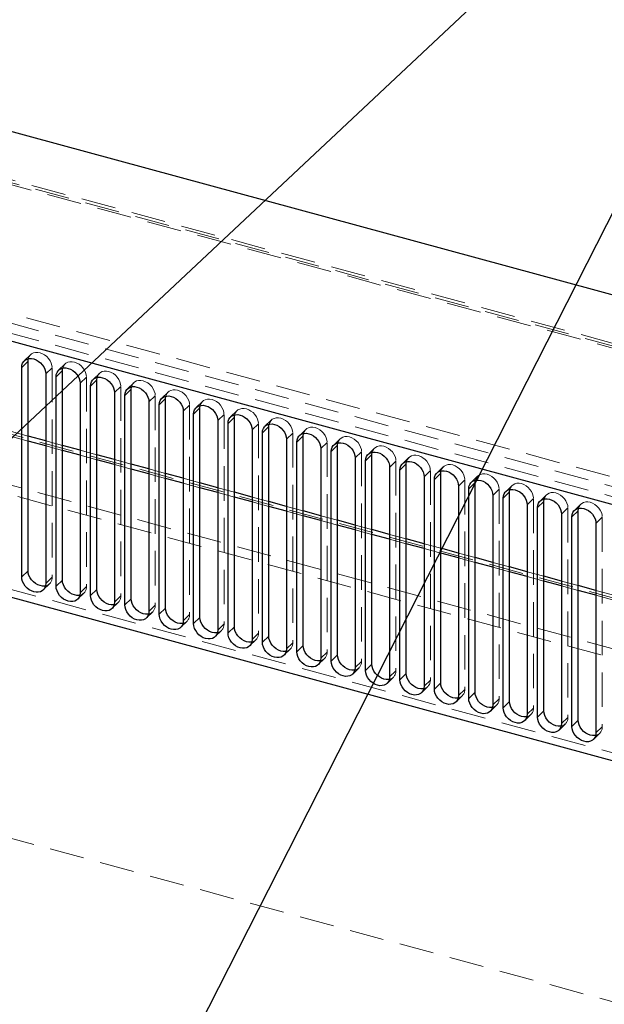
# Paper-space layout 'Foglio7' of a CAD drawing. Units: millimetres. Extents: x 5 to 415, y 5 to 292.
# Drawn here: x 343 to 365, y 174 to 211 of the extents above; entities that cross this region are included whole.
import ezdxf

# ---------------------------------------------------------------- set-up
doc = ezdxf.new("R2010")
doc.units = ezdxf.units.MM
doc.linetypes.add('HIDDEN', pattern=[1.905, 1.27, -0.635])
doc.layers.add('VORDERGRUND', color=160, linetype='Continuous')
doc.dimstyles.new('SLDDIMSTYLE1', dxfattribs={"dimtxt": 0.18, "dimasz": 1.016, "dimexe": 0, "dimexo": 0.0625, "dimgap": 0, "dimtad": 0, "dimtih": 1, "dimtoh": 1, "dimdec": 0, "dimrnd": 1e-09, "dimzin": 0, "dimdsep": 46, "dimtxsty": 'Standard', "dimblk1": 'DOT', "dimblk2": 'DOT', "dimsah": 1, "dimcen": 0.09, "dimadec": 0, "dimazin": 0, "dimtfac": 1.016, "dimtdec": 0, "dimtofl": 0, "dimtmove": 0, "dimatfit": 3, "dimldrblk": 'DOT', "dimfxl": 0, "dimfrac": 2, "dimtolj": 1, "dimtzin": 0, "dimarcsym": 0})

# ---------------------------------------------------------------- blocks, each defined once
blk = doc.blocks.new('_Dot')
at = {"color": 0, "linetype": 'ByBlock', "lineweight": -2}
blk.add_line((-0.5, 0), (-1, 0), dxfattribs=at)
at = {"color": 0, "linetype": 'ByBlock', "const_width": 0.5}
blk.add_lwpolyline([(-0.25, 0, 1), (0.25, 0, 1)], format="xyb", close=True, dxfattribs=at)

psp = doc.layouts.new('Foglio7')

# ---------------------------------------------------------------- linework, layer by layer
at = {"color": 7, "linetype": 'Continuous', "lineweight": 25}
for p, q in [((389.6023141, 193.9163832), (288.6459855, 221.3541501)), ((376.9993559, 189.6270915), (301.2489438, 210.2144304)), ((302.1333619, 200.5452242), (376.1149378, 180.4386171)), ((343.5180306, 197.869431), (343.7513782, 198.0971855)), ((343.7513782, 190.3826798), (343.7513782, 198.0971855)), ((343.5180306, 190.1549253), (343.5180306, 197.869431)), ((344.4024487, 197.6290651), (344.4024487, 189.9145594)), ((344.7836634, 197.5254591), (345.0170111, 197.7532136)), ((345.0170111, 190.0387079), (345.0170111, 197.7532136)), ((344.7836634, 189.8109534), (344.7836634, 197.5254591)), ((345.6680815, 197.2850932), (345.6680815, 189.5705875)), ((346.0492962, 197.1814873), (346.2826439, 197.4092418)), ((346.2826439, 189.6947361), (346.2826439, 197.4092418)), ((346.0492962, 189.4669815), (346.0492962, 197.1814873)), ((346.9337143, 196.9411214), (346.9337143, 189.2266157)), ((347.314929, 196.8375154), (347.5482767, 197.0652699)), ((347.314929, 189.1230097), (347.314929, 196.8375154)), ((347.5482767, 189.3507642), (347.5482767, 197.0652699)), ((348.1993472, 196.5971495), (348.1993472, 188.8826438)), ((348.5805619, 196.4935435), (348.8139096, 196.721298)), ((348.5805619, 188.7790378), (348.5805619, 196.4935435)), ((348.8139096, 189.0067923), (348.8139096, 196.721298)), ((349.46498, 196.2531776), (349.46498, 188.5386719)), ((349.8461947, 196.1495716), (350.0795424, 196.3773261)), ((349.8461947, 188.4350659), (349.8461947, 196.1495716)), ((350.0795424, 188.6628204), (350.0795424, 196.3773261)), ((350.7306128, 195.9092057), (350.7306128, 188.1947)), ((351.1118275, 195.8055997), (351.3451752, 196.0333542)), ((351.1118275, 188.091094), (351.1118275, 195.8055997)), ((351.3451752, 188.3188485), (351.3451752, 196.0333542)), ((351.9962456, 195.5652338), (351.9962456, 187.8507281)), ((352.3774604, 195.4616278), (352.6108081, 195.6893823)), ((352.3774604, 187.7471221), (352.3774604, 195.4616278)), ((352.6108081, 187.9748766), (352.6108081, 195.6893823)), ((344.4024487, 195.1605089), (343.7513782, 195.3374559)), ((353.2618785, 195.2212619), (353.2618785, 187.5067562)), ((353.6430932, 195.117656), (353.8764409, 195.3454105)), ((353.6430932, 187.4031502), (353.6430932, 195.117656)), ((353.8764409, 187.6309048), (353.8764409, 195.3454105)), ((345.6680815, 194.816537), (345.0170111, 194.993484)), ((354.5275113, 194.8772901), (354.5275113, 187.1627844)), ((354.908726, 194.7736841), (355.1420737, 195.0014386)), ((354.908726, 187.0591784), (354.908726, 194.7736841)), ((355.1420737, 187.2869329), (355.1420737, 195.0014386)), ((356.1743588, 194.4297122), (356.4077065, 194.6574667)), ((356.4077065, 186.942961), (356.4077065, 194.6574667)), ((346.9337143, 194.4725651), (346.2826439, 194.6495121)), ((348.1993472, 194.1285932), (347.5482767, 194.3055402)), ((355.7931441, 194.5333182), (355.7931441, 186.8188125)), ((356.1743588, 186.7152065), (356.1743588, 194.4297122)), ((357.4399917, 194.0857403), (357.6733394, 194.3134948)), ((357.6733394, 186.5989891), (357.6733394, 194.3134948)), ((349.46498, 193.7846213), (348.8139096, 193.9615683)), ((357.058777, 194.1893463), (357.058777, 186.4748406)), ((357.4399917, 186.3712346), (357.4399917, 194.0857403)), ((358.7056245, 193.7417684), (358.9389722, 193.9695229)), ((358.9389722, 186.2550172), (358.9389722, 193.9695229)), ((350.7306128, 193.4406495), (350.0795424, 193.6175964)), ((358.3244098, 193.8453744), (358.3244098, 186.1308687)), ((358.7056245, 186.0272627), (358.7056245, 193.7417684)), ((359.9712573, 193.3977965), (360.204605, 193.625551)), ((360.204605, 185.9110453), (360.204605, 193.625551)), ((351.9962456, 193.0966776), (351.3451752, 193.2736246)), ((359.5900426, 193.5014025), (359.5900426, 185.7868968)), ((359.9712573, 185.6832908), (359.9712573, 193.3977965)), ((361.2368902, 193.0538247), (361.4702379, 193.2815792)), ((361.4702379, 185.5670734), (361.4702379, 193.2815792)), ((353.2618785, 192.7527057), (352.6108081, 192.9296527)), ((360.8556755, 193.1574306), (360.8556755, 185.4429249)), ((361.2368902, 185.3393189), (361.2368902, 193.0538247)), ((362.502523, 192.7098528), (362.7358707, 192.9376073)), ((362.7358707, 185.2231016), (362.7358707, 192.9376073)), ((354.5275113, 192.4087338), (353.8764409, 192.5856808)), ((362.1213083, 192.8134588), (362.1213083, 185.098953)), ((362.502523, 184.9953471), (362.502523, 192.7098528)), ((363.7681558, 192.3658809), (364.0015035, 192.5936354)), ((364.0015035, 184.8791297), (364.0015035, 192.5936354)), ((355.7931441, 192.0647619), (355.1420737, 192.2417089)), ((363.3869411, 192.4694869), (363.3869411, 184.7549812)), ((363.7681558, 184.6513752), (363.7681558, 192.3658809)), ((364.6525739, 192.125515), (364.6525739, 184.4110093)), ((357.058777, 191.72079), (356.4077065, 191.897737)), ((358.3244098, 191.3768182), (357.6733394, 191.5537651)), ((359.5900426, 191.0328463), (358.9389722, 191.2097933)), ((360.8556755, 190.6888744), (360.204605, 190.8658214)), ((343.5180306, 190.1549253), (343.7513782, 190.3826798)), ((362.1213083, 190.3449025), (361.4702379, 190.5218495)), ((344.7836634, 189.8109534), (345.0170111, 190.0387079)), ((363.3869411, 190.0009306), (362.7358707, 190.1778776)), ((346.0492962, 189.4669815), (346.2826439, 189.6947361)), ((364.6525739, 189.6569587), (364.0015035, 189.8339057)), ((347.314929, 189.1230097), (347.5482767, 189.3507642)), ((348.5805619, 188.7790378), (348.8139096, 189.0067923)), ((349.8461947, 188.4350659), (350.0795424, 188.6628204)), ((351.1118275, 188.091094), (351.3451752, 188.3188485)), ((352.3774604, 187.7471221), (352.6108081, 187.9748766)), ((353.6430932, 187.4031502), (353.8764409, 187.6309048)), ((354.908726, 187.0591784), (355.1420737, 187.2869329)), ((356.1743588, 186.7152065), (356.4077065, 186.942961)), ((357.4399917, 186.3712346), (357.6733394, 186.5989891)), ((358.7056245, 186.0272627), (358.9389722, 186.2550172)), ((359.9712573, 185.6832908), (360.204605, 185.9110453)), ((361.2368902, 185.3393189), (361.4702379, 185.5670734)), ((362.502523, 184.9953471), (362.7358707, 185.2231016)), ((363.7681558, 184.6513752), (364.0015035, 184.8791297))]:
    psp.add_line(p, q, dxfattribs=at)
at = {"color": 7, "linetype": 'HIDDEN', "lineweight": 18}
for p, q in [((305.86883, 214.723581), (381.6192422, 194.1362422)), ((381.8815074, 194.2440707), (306.1310952, 214.8314096)), ((382.0234122, 194.1021409), (306.2730001, 214.6894798)), ((377.2327036, 189.854846), (301.4822915, 210.4421849)), ((308.7702185, 209.1826585), (384.5206306, 188.5953196)), ((384.583156, 188.2277626), (308.8327438, 208.8151015)), ((307.4218806, 205.1076718), (381.1298166, 185.0754341)), ((380.2620602, 183.4368568), (310.2286167, 202.4704461)), ((310.291142, 202.1028891), (380.3245855, 183.0692998)), ((302.3667096, 200.7729787), (376.3482855, 180.6663716)), ((343.8443482, 198.3348183), (343.6110005, 198.1070638)), ((345.1099811, 197.9908464), (344.8766334, 197.7630919)), ((344.4024487, 197.6290651), (344.6357964, 197.8568196)), ((344.6357964, 197.8568196), (344.6357964, 190.1423139)), ((346.3756139, 197.6468745), (346.1422662, 197.41912)), ((345.6680815, 197.2850932), (345.9014292, 197.5128477)), ((345.9014292, 197.5128477), (345.9014292, 189.798342)), ((347.6412467, 197.3029026), (347.407899, 197.0751481)), ((346.9337143, 196.9411214), (347.167062, 197.1688759)), ((347.167062, 197.1688759), (347.167062, 189.4543702)), ((348.9068795, 196.9589307), (348.6735319, 196.7311762)), ((348.1993472, 196.5971495), (348.4326949, 196.824904)), ((348.4326949, 196.824904), (348.4326949, 189.1103983)), ((349.46498, 196.2531776), (349.6983277, 196.4809321)), ((349.6983277, 196.4809321), (349.6983277, 188.7664264)), ((350.1725124, 196.6149588), (349.9391647, 196.3872043)), ((350.7306128, 195.9092057), (350.9639605, 196.1369602)), ((350.9639605, 196.1369602), (350.9639605, 188.4224545)), ((351.4381452, 196.270987), (351.2047975, 196.0432325)), ((351.9962456, 195.5652338), (352.2295933, 195.7929883)), ((352.2295933, 195.7929883), (352.2295933, 188.0784826)), ((352.703778, 195.9270151), (352.4704303, 195.6992606)), ((343.7513782, 195.3374559), (343.1368158, 195.5044808)), ((353.2618785, 195.2212619), (353.4952262, 195.4490164)), ((353.4952262, 195.4490164), (353.4952262, 187.7345107)), ((353.9694109, 195.5830432), (353.7360632, 195.3552887)), ((343.7513782, 195.1583493), (343.1368158, 195.3253742)), ((345.0170111, 194.993484), (344.4024487, 195.1605089)), ((354.5275113, 194.8772901), (354.760859, 195.1050446)), ((354.760859, 195.1050446), (354.760859, 187.3905389)), ((355.2350437, 195.2390713), (355.001696, 195.0113168)), ((345.0170111, 194.8143774), (344.4024487, 194.9814023)), ((346.2826439, 194.6495121), (345.6680815, 194.816537)), ((355.7931441, 194.5333182), (356.0264918, 194.7610727)), ((356.0264918, 194.7610727), (356.0264918, 187.046567)), ((356.5006765, 194.8950994), (356.2673288, 194.6673449)), ((346.2826439, 194.4704055), (345.6680815, 194.6374304)), ((347.5482767, 194.3055402), (346.9337143, 194.4725651)), ((347.5482767, 194.1264336), (346.9337143, 194.2934585)), ((357.058777, 194.1893463), (357.2921247, 194.4171008)), ((357.2921247, 194.4171008), (357.2921247, 186.7025951)), ((357.7663094, 194.5511275), (357.5329617, 194.323373)), ((348.8139096, 193.9615683), (348.1993472, 194.1285932)), ((348.8139096, 193.7824617), (348.1993472, 193.9494866)), ((358.3244098, 193.8453744), (358.5577575, 194.0731289)), ((358.5577575, 194.0731289), (358.5577575, 186.3586232)), ((359.0319422, 194.2071557), (358.7985945, 193.9794012)), ((350.0795424, 193.6175964), (349.46498, 193.7846213)), ((350.0795424, 193.4384898), (349.46498, 193.6055147)), ((359.5900426, 193.5014025), (359.8233903, 193.729157)), ((359.8233903, 193.729157), (359.8233903, 186.0146513)), ((360.297575, 193.8631838), (360.0642273, 193.6354293)), ((351.3451752, 193.2736246), (350.7306128, 193.4406495)), ((351.3451752, 193.094518), (350.7306128, 193.2615429)), ((360.8556755, 193.1574306), (361.0890231, 193.3851851)), ((361.0890231, 193.3851851), (361.0890231, 185.6706794)), ((361.5632078, 193.5192119), (361.3298601, 193.2914574)), ((352.6108081, 192.9296527), (351.9962456, 193.0966776)), ((352.6108081, 192.7505461), (351.9962456, 192.917571)), ((362.1213083, 192.8134588), (362.354656, 193.0412133)), ((362.354656, 193.0412133), (362.354656, 185.3267076)), ((362.8288407, 193.17524), (362.595493, 192.9474855)), ((353.8764409, 192.5856808), (353.2618785, 192.7527057)), ((353.8764409, 192.4065742), (353.2618785, 192.5735991)), ((363.3869411, 192.4694869), (363.6202888, 192.6972414)), ((363.6202888, 192.6972414), (363.6202888, 184.9827357)), ((364.0944735, 192.8312681), (363.8611258, 192.6035136)), ((355.1420737, 192.2417089), (354.5275113, 192.4087338)), ((355.1420737, 192.0626023), (354.5275113, 192.2296272)), ((364.6525739, 192.125515), (364.8859216, 192.3532695)), ((364.8859216, 192.3532695), (364.8859216, 184.6387638)), ((356.4077065, 191.897737), (355.7931441, 192.0647619)), ((356.4077065, 191.7186304), (355.7931441, 191.8856553)), ((357.6733394, 191.5537651), (357.058777, 191.72079)), ((357.6733394, 191.3746585), (357.058777, 191.5416834)), ((358.9389722, 191.2097933), (358.3244098, 191.3768182)), ((358.9389722, 191.0306867), (358.3244098, 191.1977116)), ((360.204605, 190.8658214), (359.5900426, 191.0328463)), ((360.204605, 190.6867148), (359.5900426, 190.8537397)), ((361.4702379, 190.5218495), (360.8556755, 190.6888744)), ((361.4702379, 190.3427429), (360.8556755, 190.5097678)), ((362.7358707, 190.1778776), (362.1213083, 190.3449025)), ((344.4024487, 189.9145594), (344.6357964, 190.1423139)), ((362.7358707, 189.998771), (362.1213083, 190.1657959)), ((364.0015035, 189.8339057), (363.3869411, 190.0009306)), ((309.643703, 189.6339824), (380.9720245, 170.248473)), ((344.3094787, 189.6769267), (344.5428264, 189.9046812)), ((345.6680815, 189.5705875), (345.9014292, 189.798342)), ((364.0015035, 189.6547991), (363.3869411, 189.821824)), ((365.2671363, 189.4899338), (364.6525739, 189.6569587)), ((345.5751115, 189.3329548), (345.8084592, 189.5607093)), ((346.8407444, 188.9889829), (347.074092, 189.2167374)), ((346.9337143, 189.2266157), (347.167062, 189.4543702)), ((365.2671363, 189.3108272), (364.6525739, 189.4778521)), ((348.1063772, 188.645011), (348.3397249, 188.8727655)), ((348.1993472, 188.8826438), (348.4326949, 189.1103983)), ((349.37201, 188.3010391), (349.6053577, 188.5287937)), ((349.46498, 188.5386719), (349.6983277, 188.7664264)), ((350.6376428, 187.9570673), (350.8709905, 188.1848218)), ((350.7306128, 188.1947), (350.9639605, 188.4224545)), ((351.9032757, 187.6130954), (352.1366234, 187.8408499)), ((351.9962456, 187.8507281), (352.2295933, 188.0784826)), ((353.1689085, 187.2691235), (353.4022562, 187.496878)), ((353.2618785, 187.5067562), (353.4952262, 187.7345107)), ((354.4345413, 186.9251516), (354.667889, 187.1529061)), ((354.5275113, 187.1627844), (354.760859, 187.3905389)), ((355.7931441, 186.8188125), (356.0264918, 187.046567)), ((355.7001742, 186.5811797), (355.9335219, 186.8089342)), ((357.058777, 186.4748406), (357.2921247, 186.7025951)), ((356.965807, 186.2372078), (357.1991547, 186.4649623)), ((358.3244098, 186.1308687), (358.5577575, 186.3586232)), ((358.2314398, 185.893236), (358.4647875, 186.1209905)), ((359.5900426, 185.7868968), (359.8233903, 186.0146513)), ((359.4970726, 185.5492641), (359.7304203, 185.7770186)), ((360.8556755, 185.4429249), (361.0890231, 185.6706794)), ((360.7627055, 185.2052922), (360.9960532, 185.4330467)), ((362.1213083, 185.098953), (362.354656, 185.3267076)), ((362.0283383, 184.8613203), (362.261686, 185.0890748)), ((363.3869411, 184.7549812), (363.6202888, 184.9827357)), ((363.2939711, 184.5173484), (363.5273188, 184.7451029)), ((364.6525739, 184.4110093), (364.8859216, 184.6387638)), ((364.559604, 184.1733765), (364.7929517, 184.401131))]:
    psp.add_line(p, q, dxfattribs=at)
at = {"color": 8, "linetype": 'Continuous', "lineweight": 25}
for p, q in [((344.4024487, 194.9814023), (343.7513782, 195.1583493)), ((345.6680815, 194.6374304), (345.0170111, 194.8143774)), ((346.9337143, 194.2934585), (346.2826439, 194.4704055)), ((348.1993472, 193.9494866), (347.5482767, 194.1264336)), ((349.46498, 193.6055147), (348.8139096, 193.7824617)), ((350.7306128, 193.2615429), (350.0795424, 193.4384898)), ((351.9962456, 192.917571), (351.3451752, 193.094518)), ((353.2618785, 192.5735991), (352.6108081, 192.7505461)), ((354.5275113, 192.2296272), (353.8764409, 192.4065742)), ((355.7931441, 191.8856553), (355.1420737, 192.0626023)), ((357.058777, 191.5416834), (356.4077065, 191.7186304)), ((358.3244098, 191.1977116), (357.6733394, 191.3746585)), ((359.5900426, 190.8537397), (358.9389722, 191.0306867)), ((360.8556755, 190.5097678), (360.204605, 190.6867148)), ((362.1213083, 190.1657959), (361.4702379, 190.3427429)), ((363.3869411, 189.821824), (362.7358707, 189.998771)), ((364.6525739, 189.4778521), (364.0015035, 189.6547991))]:
    psp.add_line(p, q, dxfattribs=at)
at = {"color": 7, "linetype": 'HIDDEN', "lineweight": 18, "flags": 128}
for points in [[(343.7616305, 198.186151), (343.7850394, 198.252049), (343.8259039, 198.3150394), (343.8808983, 198.3650392), (343.9479091, 198.4001269), (344.0243612, 198.4189543), (344.1073166, 198.4207976), (344.1935873, 198.4055862), (344.279858, 198.3739046), (344.3628134, 198.3269702), (344.4392655, 198.2665868), (344.5062763, 198.1950748), (344.5612707, 198.1151824), (344.6021352, 198.0299799), (344.6272994, 197.9427414), (344.6357964, 197.8568196)], [(345.0272633, 197.8421791), (345.0506722, 197.9080771), (345.0915367, 197.9710675), (345.1465311, 198.0210673), (345.2135419, 198.056155), (345.2899941, 198.0749824), (345.3729494, 198.0768258), (345.4592201, 198.0616143), (345.5454908, 198.0299327), (345.6284462, 197.9829983), (345.7048983, 197.9226149), (345.7719092, 197.8511029), (345.8269035, 197.7712105), (345.867768, 197.686008), (345.8929323, 197.5987696), (345.9014292, 197.5128477)], [(346.2928962, 197.4982072), (346.3163051, 197.5641052), (346.3571696, 197.6270956), (346.4121639, 197.6770954), (346.4791748, 197.7121832), (346.5556269, 197.7310105), (346.6385823, 197.7328539), (346.724853, 197.7176425), (346.8111237, 197.6859608), (346.894079, 197.6390265), (346.9705312, 197.578643), (347.037542, 197.507131), (347.0925364, 197.4272387), (347.1334009, 197.3420361), (347.1585651, 197.2547977), (347.167062, 197.1688759)], [(347.558529, 197.1542353), (347.5819379, 197.2201334), (347.6228024, 197.2831237), (347.6777968, 197.3331235), (347.7448076, 197.3682113), (347.8212597, 197.3870386), (347.9042151, 197.388882), (347.9904858, 197.3736706), (348.0767565, 197.3419889), (348.1597119, 197.2950546), (348.236164, 197.2346711), (348.3031748, 197.1631592), (348.3581692, 197.0832668), (348.3990337, 196.9980642), (348.4241979, 196.9108258), (348.4326949, 196.824904)], [(348.8241618, 196.8102635), (348.8475707, 196.8761615), (348.8884352, 196.9391518), (348.9434296, 196.9891516), (349.0104404, 197.0242394), (349.0868925, 197.0430667), (349.1698479, 197.0449101), (349.2561186, 197.0296987), (349.3423893, 196.9980171), (349.4253447, 196.9510827), (349.5017968, 196.8906993), (349.5688076, 196.8191873), (349.623802, 196.7392949), (349.6646665, 196.6540923), (349.6898308, 196.5668539), (349.6983277, 196.4809321)], [(350.0897947, 196.4662916), (350.1132036, 196.5321896), (350.1540681, 196.5951799), (350.2090624, 196.6451797), (350.2760733, 196.6802675), (350.3525254, 196.6990948), (350.4354807, 196.7009382), (350.5217515, 196.6857268), (350.6080222, 196.6540452), (350.6909775, 196.6071108), (350.7674296, 196.5467274), (350.8344405, 196.4752154), (350.8894349, 196.395323), (350.9302994, 196.3101205), (350.9554636, 196.222882), (350.9639605, 196.1369602)], [(351.3554275, 196.1223197), (351.3788364, 196.1882177), (351.4197009, 196.2512081), (351.4746953, 196.3012079), (351.5417061, 196.3362956), (351.6181582, 196.355123), (351.7011136, 196.3569663), (351.7873843, 196.3417549), (351.873655, 196.3100733), (351.9566104, 196.2631389), (352.0330625, 196.2027555), (352.1000733, 196.1312435), (352.1550677, 196.0513511), (352.1959322, 195.9661486), (352.2210964, 195.8789101), (352.2295933, 195.7929883)], [(352.6210603, 195.7783478), (352.6444692, 195.8442458), (352.6853337, 195.9072362), (352.7403281, 195.957236), (352.8073389, 195.9923237), (352.883791, 196.0111511), (352.9667464, 196.0129945), (353.0530171, 195.997783), (353.1392878, 195.9661014), (353.2222432, 195.919167), (353.2986953, 195.8587836), (353.3657061, 195.7872716), (353.4207005, 195.7073792), (353.461565, 195.6221767), (353.4867292, 195.5349382), (353.4952262, 195.4490164)], [(353.8866931, 195.4343759), (353.910102, 195.5002739), (353.9509665, 195.5632643), (354.0059609, 195.6132641), (354.0729718, 195.6483519), (354.1494239, 195.6671792), (354.2323792, 195.6690226), (354.3186499, 195.6538112), (354.4049206, 195.6221295), (354.487876, 195.5751951), (354.5643281, 195.5148117), (354.631339, 195.4432997), (354.6863333, 195.3634074), (354.7271978, 195.2782048), (354.7523621, 195.1909664), (354.760859, 195.1050446)], [(355.152326, 195.090404), (355.1757349, 195.1563021), (355.2165994, 195.2192924), (355.2715937, 195.2692922), (355.3386046, 195.30438), (355.4150567, 195.3232073), (355.4980121, 195.3250507), (355.5842828, 195.3098393), (355.6705535, 195.2781576), (355.7535089, 195.2312233), (355.829961, 195.1708398), (355.8969718, 195.0993279), (355.9519662, 195.0194355), (355.9928307, 194.9342329), (356.0179949, 194.8469945), (356.0264918, 194.7610727)], [(356.4179588, 194.7464322), (356.4413677, 194.8123302), (356.4822322, 194.8753205), (356.5372266, 194.9253203), (356.6042374, 194.9604081), (356.6806895, 194.9792354), (356.7636449, 194.9810788), (356.8499156, 194.9658674), (356.9361863, 194.9341857), (357.0191417, 194.8872514), (357.0955938, 194.826868), (357.1626046, 194.755356), (357.217599, 194.6754636), (357.2584635, 194.590261), (357.2836277, 194.5030226), (357.2921247, 194.4171008)], [(357.6835916, 194.4024603), (357.7070005, 194.4683583), (357.747865, 194.5313486), (357.8028594, 194.5813484), (357.8698702, 194.6164362), (357.9463223, 194.6352635), (358.0292777, 194.6371069), (358.1155484, 194.6218955), (358.2018191, 194.5902139), (358.2847745, 194.5432795), (358.3612266, 194.4828961), (358.4282375, 194.4113841), (358.4832318, 194.3314917), (358.5240963, 194.2462892), (358.5492606, 194.1590507), (358.5577575, 194.0731289)], [(358.9492245, 194.0584884), (358.9726334, 194.1243864), (359.0134979, 194.1873768), (359.0684922, 194.2373766), (359.1355031, 194.2724643), (359.2119552, 194.2912917), (359.2949106, 194.293135), (359.3811813, 194.2779236), (359.467452, 194.246242), (359.5504073, 194.1993076), (359.6268594, 194.1389242), (359.6938703, 194.0674122), (359.7488647, 193.9875198), (359.7897292, 193.9023173), (359.8148934, 193.8150788), (359.8233903, 193.729157)], [(360.2148573, 193.7145165), (360.2382662, 193.7804145), (360.2791307, 193.8434049), (360.3341251, 193.8934047), (360.4011359, 193.9284924), (360.477588, 193.9473198), (360.5605434, 193.9491632), (360.6468141, 193.9339517), (360.7330848, 193.9022701), (360.8160402, 193.8553357), (360.8924923, 193.7949523), (360.9595031, 193.7234403), (361.0144975, 193.6435479), (361.055362, 193.5583454), (361.0805262, 193.4711069), (361.0890231, 193.3851851)], [(361.4804901, 193.3705446), (361.503899, 193.4364426), (361.5447635, 193.499433), (361.5997579, 193.5494328), (361.6667687, 193.5845206), (361.7432208, 193.6033479), (361.8261762, 193.6051913), (361.9124469, 193.5899799), (361.9987176, 193.5582982), (362.081673, 193.5113638), (362.1581251, 193.4509804), (362.2251359, 193.3794684), (362.2801303, 193.2995761), (362.3209948, 193.2143735), (362.3461591, 193.1271351), (362.354656, 193.0412133)], [(362.7461229, 193.0265727), (362.7695318, 193.0924708), (362.8103964, 193.1554611), (362.8653907, 193.2054609), (362.9324016, 193.2405487), (363.0088537, 193.259376), (363.091809, 193.2612194), (363.1780797, 193.246008), (363.2643505, 193.2143263), (363.3473058, 193.167392), (363.4237579, 193.1070085), (363.4907688, 193.0354966), (363.5457631, 192.9556042), (363.5866276, 192.8704016), (363.6117919, 192.7831632), (363.6202888, 192.6972414)], [(364.0117558, 192.6826009), (364.0351647, 192.7484989), (364.0760292, 192.8114892), (364.1310236, 192.861489), (364.1980344, 192.8965768), (364.2744865, 192.9154041), (364.3574419, 192.9172475), (364.4437126, 192.9020361), (364.5299833, 192.8703544), (364.6129387, 192.8234201), (364.6893908, 192.7630367), (364.7564016, 192.6915247), (364.811396, 192.6116323), (364.8522605, 192.5264297), (364.8774247, 192.4391913), (364.8859216, 192.3532695)]]:
    psp.add_lwpolyline(points, dxfattribs=at)
at = {"color": 7, "linetype": 'Continuous', "lineweight": 25, "flags": 128}
for points in [[(343.5180306, 197.869431), (343.5265275, 197.9507343), (343.5516917, 198.0242945), (343.5925562, 198.0872849), (343.6475506, 198.1372847), (343.7145614, 198.1723724), (343.7910135, 198.1911998), (343.8739689, 198.1930431), (343.9602396, 198.1778317), (344.0465103, 198.1461501), (344.1294657, 198.0992157), (344.2059178, 198.0388323), (344.2729286, 197.9673203), (344.327923, 197.8874279), (344.3687875, 197.8022254), (344.3939518, 197.7149869), (344.4024487, 197.6290651)], [(343.7513782, 198.0971855), (343.7598752, 198.1784888), (343.7616305, 198.186151)], [(344.7836634, 197.5254591), (344.7921603, 197.6067624), (344.8173245, 197.6803226), (344.858189, 197.743313), (344.9131834, 197.7933128), (344.9801943, 197.8284005), (345.0566464, 197.8472279), (345.1396017, 197.8490713), (345.2258724, 197.8338598), (345.3121432, 197.8021782), (345.3950985, 197.7552438), (345.4715506, 197.6948604), (345.5385615, 197.6233484), (345.5935558, 197.543456), (345.6344203, 197.4582535), (345.6595846, 197.371015), (345.6680815, 197.2850932)], [(345.0170111, 197.7532136), (345.025508, 197.8345169), (345.0272633, 197.8421791)], [(346.0492962, 197.1814873), (346.0577931, 197.2627905), (346.0829574, 197.3363507), (346.1238219, 197.3993411), (346.1788162, 197.4493409), (346.2458271, 197.4844287), (346.3222792, 197.503256), (346.4052346, 197.5050994), (346.4915053, 197.489888), (346.577776, 197.4582063), (346.6607314, 197.4112719), (346.7371835, 197.3508885), (346.8041943, 197.2793765), (346.8591887, 197.1994842), (346.9000532, 197.1142816), (346.9252174, 197.0270432), (346.9337143, 196.9411214)], [(346.2826439, 197.4092418), (346.2911408, 197.490545), (346.2928962, 197.4982072)], [(347.314929, 196.8375154), (347.323426, 196.9188186), (347.3485902, 196.9923789), (347.3894547, 197.0553692), (347.4444491, 197.105369), (347.5114599, 197.1404568), (347.587912, 197.1592841), (347.6708674, 197.1611275), (347.7571381, 197.1459161), (347.8434088, 197.1142344), (347.9263642, 197.0673001), (348.0028163, 197.0069166), (348.0698271, 196.9354047), (348.1248215, 196.8555123), (348.165686, 196.7703097), (348.1908502, 196.6830713), (348.1993472, 196.5971495)], [(347.5482767, 197.0652699), (347.5567737, 197.1465731), (347.558529, 197.1542353)], [(348.5805619, 196.4935435), (348.5890588, 196.5748467), (348.614223, 196.648407), (348.6550875, 196.7113973), (348.7100819, 196.7613971), (348.7770927, 196.7964849), (348.8535448, 196.8153122), (348.9365002, 196.8171556), (349.0227709, 196.8019442), (349.1090416, 196.7702625), (349.191997, 196.7233282), (349.2684491, 196.6629448), (349.33546, 196.5914328), (349.3904543, 196.5115404), (349.4313188, 196.4263378), (349.4564831, 196.3390994), (349.46498, 196.2531776)], [(348.8139096, 196.721298), (348.8224065, 196.8026012), (348.8241618, 196.8102635)], [(349.8461947, 196.1495716), (349.8546916, 196.2308748), (349.8798559, 196.3044351), (349.9207204, 196.3674254), (349.9757147, 196.4174252), (350.0427256, 196.452513), (350.1191777, 196.4713403), (350.2021331, 196.4731837), (350.2884038, 196.4579723), (350.3746745, 196.4262907), (350.4576298, 196.3793563), (350.534082, 196.3189729), (350.6010928, 196.2474609), (350.6560872, 196.1675685), (350.6969517, 196.082366), (350.7221159, 195.9951275), (350.7306128, 195.9092057)], [(350.0795424, 196.3773261), (350.0880393, 196.4586293), (350.0897947, 196.4662916)], [(351.1118275, 195.8055997), (351.1203245, 195.886903), (351.1454887, 195.9604632), (351.1863532, 196.0234536), (351.2413476, 196.0734534), (351.3083584, 196.1085411), (351.3848105, 196.1273685), (351.4677659, 196.1292118), (351.5540366, 196.1140004), (351.6403073, 196.0823188), (351.7232627, 196.0353844), (351.7997148, 195.975001), (351.8667256, 195.903489), (351.92172, 195.8235966), (351.9625845, 195.7383941), (351.9877487, 195.6511556), (351.9962456, 195.5652338)], [(351.3451752, 196.0333542), (351.3536721, 196.1146575), (351.3554275, 196.1223197)], [(352.3774604, 195.4616278), (352.3859573, 195.5429311), (352.4111215, 195.6164913), (352.451986, 195.6794817), (352.5069804, 195.7294815), (352.5739912, 195.7645692), (352.6504433, 195.7833966), (352.7333987, 195.78524), (352.8196694, 195.7700285), (352.9059401, 195.7383469), (352.9888955, 195.6914125), (353.0653476, 195.6310291), (353.1323584, 195.5595171), (353.1873528, 195.4796247), (353.2282173, 195.3944222), (353.2533816, 195.3071837), (353.2618785, 195.2212619)], [(352.6108081, 195.6893823), (352.619305, 195.7706856), (352.6210603, 195.7783478)], [(353.6430932, 195.117656), (353.6515901, 195.1989592), (353.6767543, 195.2725194), (353.7176189, 195.3355098), (353.7726132, 195.3855096), (353.8396241, 195.4205974), (353.9160762, 195.4394247), (353.9990315, 195.4412681), (354.0853022, 195.4260567), (354.171573, 195.394375), (354.2545283, 195.3474406), (354.3309804, 195.2870572), (354.3979913, 195.2155452), (354.4529856, 195.1356529), (354.4938501, 195.0504503), (354.5190144, 194.9632119), (354.5275113, 194.8772901)], [(353.8764409, 195.3454105), (353.8849378, 195.4267137), (353.8866931, 195.4343759)], [(354.908726, 194.7736841), (354.9172229, 194.8549873), (354.9423872, 194.9285475), (354.9832517, 194.9915379), (355.0382461, 195.0415377), (355.1052569, 195.0766255), (355.181709, 195.0954528), (355.2646644, 195.0972962), (355.3509351, 195.0820848), (355.4372058, 195.0504031), (355.5201612, 195.0034688), (355.5966133, 194.9430853), (355.6636241, 194.8715734), (355.7186185, 194.791681), (355.759483, 194.7064784), (355.7846472, 194.61924), (355.7931441, 194.5333182)], [(355.1420737, 195.0014386), (355.1505706, 195.0827418), (355.152326, 195.090404)], [(356.1743588, 194.4297122), (356.1828558, 194.5110154), (356.20802, 194.5845757), (356.2488845, 194.647566), (356.3038789, 194.6975658), (356.3708897, 194.7326536), (356.4473418, 194.7514809), (356.5302972, 194.7533243), (356.6165679, 194.7381129), (356.7028386, 194.7064312), (356.785794, 194.6594969), (356.8622461, 194.5991135), (356.9292569, 194.5276015), (356.9842513, 194.4477091), (357.0251158, 194.3625065), (357.05028, 194.2752681), (357.058777, 194.1893463)], [(356.4077065, 194.6574667), (356.4162035, 194.7387699), (356.4179588, 194.7464322)], [(357.4399917, 194.0857403), (357.4484886, 194.1670435), (357.4736528, 194.2406038), (357.5145173, 194.3035941), (357.5695117, 194.3535939), (357.6365225, 194.3886817), (357.7129747, 194.407509), (357.79593, 194.4093524), (357.8822007, 194.394141), (357.9684714, 194.3624594), (358.0514268, 194.315525), (358.1278789, 194.2551416), (358.1948898, 194.1836296), (358.2498841, 194.1037372), (358.2907486, 194.0185347), (358.3159129, 193.9312962), (358.3244098, 193.8453744)], [(357.6733394, 194.3134948), (357.6818363, 194.394798), (357.6835916, 194.4024603)], [(358.7056245, 193.7417684), (358.7141214, 193.8230717), (358.7392857, 193.8966319), (358.7801502, 193.9596223), (358.8351445, 194.0096221), (358.9021554, 194.0447098), (358.9786075, 194.0635372), (359.0615629, 194.0653805), (359.1478336, 194.0501691), (359.2341043, 194.0184875), (359.3170596, 193.9715531), (359.3935118, 193.9111697), (359.4605226, 193.8396577), (359.515517, 193.7597653), (359.5563815, 193.6745628), (359.5815457, 193.5873243), (359.5900426, 193.5014025)], [(358.9389722, 193.9695229), (358.9474691, 194.0508262), (358.9492245, 194.0584884)], [(359.9712573, 193.3977965), (359.9797543, 193.4790998), (360.0049185, 193.55266), (360.045783, 193.6156504), (360.1007774, 193.6656502), (360.1677882, 193.7007379), (360.2442403, 193.7195653), (360.3271957, 193.7214087), (360.4134664, 193.7061972), (360.4997371, 193.6745156), (360.5826925, 193.6275812), (360.6591446, 193.5671978), (360.7261554, 193.4956858), (360.7811498, 193.4157934), (360.8220143, 193.3305909), (360.8471785, 193.2433524), (360.8556755, 193.1574306)], [(360.204605, 193.625551), (360.213102, 193.7068543), (360.2148573, 193.7145165)], [(361.2368902, 193.0538247), (361.2453871, 193.1351279), (361.2705513, 193.2086881), (361.3114158, 193.2716785), (361.3664102, 193.3216783), (361.433421, 193.3567661), (361.5098731, 193.3755934), (361.5928285, 193.3774368), (361.6790992, 193.3622254), (361.7653699, 193.3305437), (361.8483253, 193.2836093), (361.9247774, 193.2232259), (361.9917882, 193.1517139), (362.0467826, 193.0718216), (362.0876471, 192.986619), (362.1128114, 192.8993806), (362.1213083, 192.8134588)], [(361.4702379, 193.2815792), (361.4787348, 193.3628824), (361.4804901, 193.3705446)], [(362.502523, 192.7098528), (362.5110199, 192.791156), (362.5361842, 192.8647162), (362.5770487, 192.9277066), (362.632043, 192.9777064), (362.6990539, 193.0127942), (362.775506, 193.0316215), (362.8584613, 193.0334649), (362.9447321, 193.0182535), (363.0310028, 192.9865718), (363.1139581, 192.9396375), (363.1904102, 192.879254), (363.2574211, 192.807742), (363.3124154, 192.7278497), (363.35328, 192.6426471), (363.3784442, 192.5554087), (363.3869411, 192.4694869)], [(362.7358707, 192.9376073), (362.7443676, 193.0189105), (362.7461229, 193.0265727)], [(363.7681558, 192.3658809), (363.7766527, 192.4471841), (363.801817, 192.5207444), (363.8426815, 192.5837347), (363.8976759, 192.6337345), (363.9646867, 192.6688223), (364.0411388, 192.6876496), (364.1240942, 192.689493), (364.2103649, 192.6742816), (364.2966356, 192.6425999), (364.379591, 192.5956656), (364.4560431, 192.5352821), (364.5230539, 192.4637702), (364.5780483, 192.3838778), (364.6189128, 192.2986752), (364.644077, 192.2114368), (364.6525739, 192.125515)], [(364.0015035, 192.5936354), (364.0100004, 192.6749386), (364.0117558, 192.6826009)], [(344.3921964, 189.825594), (344.3628134, 189.8205452), (344.279858, 189.8187018), (344.1935873, 189.8339132), (344.1073166, 189.8655949), (344.0243612, 189.9125292), (343.9479091, 189.9729127), (343.8808983, 190.0444246), (343.8259039, 190.124317), (343.7850394, 190.2095196), (343.7598752, 190.296758), (343.7513782, 190.3826798)], [(344.4024487, 189.9145594), (344.3939518, 189.8332562), (344.3687875, 189.7596959), (344.327923, 189.6967056), (344.2729286, 189.6467058), (344.2059178, 189.611618), (344.1294657, 189.5927907), (344.0465103, 189.5909473), (343.9602396, 189.6061587), (343.8739689, 189.6378404), (343.7910135, 189.6847747), (343.7145614, 189.7451582), (343.6475506, 189.8166701), (343.5925562, 189.8965625), (343.5516917, 189.9817651), (343.5265275, 190.0690035), (343.5180306, 190.1549253)], [(345.6578292, 189.4816221), (345.6284462, 189.4765733), (345.5454908, 189.4747299), (345.4592201, 189.4899413), (345.3729494, 189.521623), (345.2899941, 189.5685573), (345.2135419, 189.6289408), (345.1465311, 189.7004528), (345.0915367, 189.7803451), (345.0506722, 189.8655477), (345.025508, 189.9527861), (345.0170111, 190.0387079)], [(345.6680815, 189.5705875), (345.6595846, 189.4892843), (345.6344203, 189.4157241), (345.5935558, 189.3527337), (345.5385615, 189.3027339), (345.4715506, 189.2676461), (345.3950985, 189.2488188), (345.3121432, 189.2469754), (345.2258724, 189.2621868), (345.1396017, 189.2938685), (345.0566464, 189.3408028), (344.9801943, 189.4011863), (344.9131834, 189.4726983), (344.858189, 189.5525906), (344.8173245, 189.6377932), (344.7921603, 189.7250316), (344.7836634, 189.8109534)], [(346.9234621, 189.1376502), (346.894079, 189.1326014), (346.8111237, 189.130758), (346.724853, 189.1459695), (346.6385823, 189.1776511), (346.5556269, 189.2245855), (346.4791748, 189.2849689), (346.4121639, 189.3564809), (346.3571696, 189.4363733), (346.3163051, 189.5215758), (346.2911408, 189.6088142), (346.2826439, 189.6947361)], [(346.9337143, 189.2266157), (346.9252174, 189.1453124), (346.9000532, 189.0717522), (346.8591887, 189.0087618), (346.8041943, 188.958762), (346.7371835, 188.9236743), (346.6607314, 188.9048469), (346.577776, 188.9030035), (346.4915053, 188.918215), (346.4052346, 188.9498966), (346.3222792, 188.996831), (346.2458271, 189.0572144), (346.1788162, 189.1287264), (346.1238219, 189.2086188), (346.0829574, 189.2938213), (346.0577931, 189.3810597), (346.0492962, 189.4669815)], [(348.1890949, 188.7936783), (348.1597119, 188.7886295), (348.0767565, 188.7867862), (347.9904858, 188.8019976), (347.9042151, 188.8336792), (347.8212597, 188.8806136), (347.7448076, 188.940997), (347.6777968, 189.012509), (347.6228024, 189.0924014), (347.5819379, 189.1776039), (347.5567737, 189.2648424), (347.5482767, 189.3507642)], [(348.1993472, 188.8826438), (348.1908502, 188.8013405), (348.165686, 188.7277803), (348.1248215, 188.6647899), (348.0698271, 188.6147901), (348.0028163, 188.5797024), (347.9263642, 188.560875), (347.8434088, 188.5590317), (347.7571381, 188.5742431), (347.6708674, 188.6059247), (347.587912, 188.6528591), (347.5114599, 188.7132425), (347.4444491, 188.7847545), (347.3894547, 188.8646469), (347.3485902, 188.9498494), (347.323426, 189.0370879), (347.314929, 189.1230097)], [(349.4547277, 188.4497064), (349.4253447, 188.4446577), (349.3423893, 188.4428143), (349.2561186, 188.4580257), (349.1698479, 188.4897073), (349.0868925, 188.5366417), (349.0104404, 188.5970251), (348.9434296, 188.6685371), (348.8884352, 188.7484295), (348.8475707, 188.833632), (348.8224065, 188.9208705), (348.8139096, 189.0067923)], [(349.46498, 188.5386719), (349.4564831, 188.4573686), (349.4313188, 188.3838084), (349.3904543, 188.320818), (349.33546, 188.2708183), (349.2684491, 188.2357305), (349.191997, 188.2169031), (349.1090416, 188.2150598), (349.0227709, 188.2302712), (348.9365002, 188.2619528), (348.8535448, 188.3088872), (348.7770927, 188.3692706), (348.7100819, 188.4407826), (348.6550875, 188.520675), (348.614223, 188.6058775), (348.5890588, 188.693116), (348.5805619, 188.7790378)], [(350.7203606, 188.1057345), (350.6909775, 188.1006858), (350.6080222, 188.0988424), (350.5217515, 188.1140538), (350.4354807, 188.1457354), (350.3525254, 188.1926698), (350.2760733, 188.2530532), (350.2090624, 188.3245652), (350.1540681, 188.4044576), (350.1132036, 188.4896602), (350.0880393, 188.5768986), (350.0795424, 188.6628204)], [(350.7306128, 188.1947), (350.7221159, 188.1133968), (350.6969517, 188.0398365), (350.6560872, 187.9768462), (350.6010928, 187.9268464), (350.534082, 187.8917586), (350.4576298, 187.8729313), (350.3746745, 187.8710879), (350.2884038, 187.8862993), (350.2021331, 187.9179809), (350.1191777, 187.9649153), (350.0427256, 188.0252987), (349.9757147, 188.0968107), (349.9207204, 188.1767031), (349.8798559, 188.2619057), (349.8546916, 188.3491441), (349.8461947, 188.4350659)], [(351.9859934, 187.7617627), (351.9566104, 187.7567139), (351.873655, 187.7548705), (351.7873843, 187.7700819), (351.7011136, 187.8017636), (351.6181582, 187.8486979), (351.5417061, 187.9090814), (351.4746953, 187.9805933), (351.4197009, 188.0604857), (351.3788364, 188.1456883), (351.3536721, 188.2329267), (351.3451752, 188.3188485)], [(351.9962456, 187.8507281), (351.9877487, 187.7694249), (351.9625845, 187.6958646), (351.92172, 187.6328743), (351.8667256, 187.5828745), (351.7997148, 187.5477867), (351.7232627, 187.5289594), (351.6403073, 187.527116), (351.5540366, 187.5423274), (351.4677659, 187.5740091), (351.3848105, 187.6209434), (351.3083584, 187.6813269), (351.2413476, 187.7528388), (351.1863532, 187.8327312), (351.1454887, 187.9179338), (351.1203245, 188.0051722), (351.1118275, 188.091094)], [(353.2516262, 187.4177908), (353.2222432, 187.412742), (353.1392878, 187.4108986), (353.0530171, 187.42611), (352.9667464, 187.4577917), (352.883791, 187.504726), (352.8073389, 187.5651095), (352.7403281, 187.6366215), (352.6853337, 187.7165138), (352.6444692, 187.8017164), (352.619305, 187.8889548), (352.6108081, 187.9748766)], [(353.2618785, 187.5067562), (353.2533816, 187.425453), (353.2282173, 187.3518928), (353.1873528, 187.2889024), (353.1323584, 187.2389026), (353.0653476, 187.2038148), (352.9888955, 187.1849875), (352.9059401, 187.1831441), (352.8196694, 187.1983555), (352.7333987, 187.2300372), (352.6504433, 187.2769715), (352.5739912, 187.337355), (352.5069804, 187.408867), (352.451986, 187.4887593), (352.4111215, 187.5739619), (352.3859573, 187.6612003), (352.3774604, 187.7471221)], [(354.5275113, 187.1627844), (354.5190144, 187.0814811), (354.4938501, 187.0079209), (354.4529856, 186.9449305), (354.3979913, 186.8949307), (354.3309804, 186.8598429), (354.2545283, 186.8410156), (354.171573, 186.8391722), (354.0853022, 186.8543836), (353.9990315, 186.8860653), (353.9160762, 186.9329997), (353.8396241, 186.9933831), (353.7726132, 187.0648951), (353.7176189, 187.1447874), (353.6767543, 187.22999), (353.6515901, 187.3172284), (353.6430932, 187.4031502)], [(354.517259, 187.0738189), (354.487876, 187.0687701), (354.4049206, 187.0669267), (354.3186499, 187.0821382), (354.2323792, 187.1138198), (354.1494239, 187.1607542), (354.0729718, 187.2211376), (354.0059609, 187.2926496), (353.9509665, 187.372542), (353.910102, 187.4577445), (353.8849378, 187.5449829), (353.8764409, 187.6309048)], [(355.7931441, 186.8188125), (355.7846472, 186.7375092), (355.759483, 186.663949), (355.7186185, 186.6009586), (355.6636241, 186.5509588), (355.5966133, 186.5158711), (355.5201612, 186.4970437), (355.4372058, 186.4952004), (355.3509351, 186.5104118), (355.2646644, 186.5420934), (355.181709, 186.5890278), (355.1052569, 186.6494112), (355.0382461, 186.7209232), (354.9832517, 186.8008156), (354.9423872, 186.8860181), (354.9172229, 186.9732566), (354.908726, 187.0591784)], [(355.7828919, 186.729847), (355.7535089, 186.7247982), (355.6705535, 186.7229549), (355.5842828, 186.7381663), (355.4980121, 186.7698479), (355.4150567, 186.8167823), (355.3386046, 186.8771657), (355.2715937, 186.9486777), (355.2165994, 187.0285701), (355.1757349, 187.1137726), (355.1505706, 187.2010111), (355.1420737, 187.2869329)], [(357.058777, 186.4748406), (357.05028, 186.3935373), (357.0251158, 186.3199771), (356.9842513, 186.2569867), (356.9292569, 186.2069869), (356.8622461, 186.1718992), (356.785794, 186.1530718), (356.7028386, 186.1512285), (356.6165679, 186.1664399), (356.5302972, 186.1981215), (356.4473418, 186.2450559), (356.3708897, 186.3054393), (356.3038789, 186.3769513), (356.2488845, 186.4568437), (356.20802, 186.5420462), (356.1828558, 186.6292847), (356.1743588, 186.7152065)], [(357.0485247, 186.3858751), (357.0191417, 186.3808263), (356.9361863, 186.378983), (356.8499156, 186.3941944), (356.7636449, 186.425876), (356.6806895, 186.4728104), (356.6042374, 186.5331938), (356.5372266, 186.6047058), (356.4822322, 186.6845982), (356.4413677, 186.7698007), (356.4162035, 186.8570392), (356.4077065, 186.942961)], [(358.3244098, 186.1308687), (358.3159129, 186.0495655), (358.2907486, 185.9760052), (358.2498841, 185.9130149), (358.1948898, 185.8630151), (358.1278789, 185.8279273), (358.0514268, 185.8091), (357.9684714, 185.8072566), (357.8822007, 185.822468), (357.79593, 185.8541496), (357.7129747, 185.901084), (357.6365225, 185.9614674), (357.5695117, 186.0329794), (357.5145173, 186.1128718), (357.4736528, 186.1980744), (357.4484886, 186.2853128), (357.4399917, 186.3712346)], [(358.3141575, 186.0419032), (358.2847745, 186.0368545), (358.2018191, 186.0350111), (358.1155484, 186.0502225), (358.0292777, 186.0819041), (357.9463223, 186.1288385), (357.8698702, 186.1892219), (357.8028594, 186.2607339), (357.747865, 186.3406263), (357.7070005, 186.4258289), (357.6818363, 186.5130673), (357.6733394, 186.5989891)], [(359.5900426, 185.7868968), (359.5815457, 185.7055936), (359.5563815, 185.6320333), (359.515517, 185.569043), (359.4605226, 185.5190432), (359.3935118, 185.4839554), (359.3170596, 185.4651281), (359.2341043, 185.4632847), (359.1478336, 185.4784961), (359.0615629, 185.5101778), (358.9786075, 185.5571121), (358.9021554, 185.6174956), (358.8351445, 185.6890075), (358.7801502, 185.7688999), (358.7392857, 185.8541025), (358.7141214, 185.9413409), (358.7056245, 186.0272627)], [(359.5797904, 185.6979313), (359.5504073, 185.6928826), (359.467452, 185.6910392), (359.3811813, 185.7062506), (359.2949106, 185.7379323), (359.2119552, 185.7848666), (359.1355031, 185.8452501), (359.0684922, 185.916762), (359.0134979, 185.9966544), (358.9726334, 186.081857), (358.9474691, 186.1690954), (358.9389722, 186.2550172)], [(360.8556755, 185.4429249), (360.8471785, 185.3616217), (360.8220143, 185.2880615), (360.7811498, 185.2250711), (360.7261554, 185.1750713), (360.6591446, 185.1399835), (360.5826925, 185.1211562), (360.4997371, 185.1193128), (360.4134664, 185.1345242), (360.3271957, 185.1662059), (360.2442403, 185.2131402), (360.1677882, 185.2735237), (360.1007774, 185.3450357), (360.045783, 185.424928), (360.0049185, 185.5101306), (359.9797543, 185.597369), (359.9712573, 185.6832908)], [(360.8454232, 185.3539595), (360.8160402, 185.3489107), (360.7330848, 185.3470673), (360.6468141, 185.3622787), (360.5605434, 185.3939604), (360.477588, 185.4408947), (360.4011359, 185.5012782), (360.3341251, 185.5727902), (360.2791307, 185.6526825), (360.2382662, 185.7378851), (360.213102, 185.8251235), (360.204605, 185.9110453)], [(362.1213083, 185.098953), (362.1128114, 185.0176498), (362.0876471, 184.9440896), (362.0467826, 184.8810992), (361.9917882, 184.8310994), (361.9247774, 184.7960116), (361.8483253, 184.7771843), (361.7653699, 184.7753409), (361.6790992, 184.7905523), (361.5928285, 184.822234), (361.5098731, 184.8691684), (361.433421, 184.9295518), (361.3664102, 185.0010638), (361.3114158, 185.0809561), (361.2705513, 185.1661587), (361.2453871, 185.2533971), (361.2368902, 185.3393189)], [(362.111056, 185.0099876), (362.081673, 185.0049388), (361.9987176, 185.0030954), (361.9124469, 185.0183068), (361.8261762, 185.0499885), (361.7432208, 185.0969229), (361.6667687, 185.1573063), (361.5997579, 185.2288183), (361.5447635, 185.3087107), (361.503899, 185.3939132), (361.4787348, 185.4811516), (361.4702379, 185.5670734)], [(363.3869411, 184.7549812), (363.3784442, 184.6736779), (363.35328, 184.6001177), (363.3124154, 184.5371273), (363.2574211, 184.4871275), (363.1904102, 184.4520398), (363.1139581, 184.4332124), (363.0310028, 184.431369), (362.9447321, 184.4465805), (362.8584613, 184.4782621), (362.775506, 184.5251965), (362.6990539, 184.5855799), (362.632043, 184.6570919), (362.5770487, 184.7369843), (362.5361842, 184.8221868), (362.5110199, 184.9094253), (362.502523, 184.9953471)], [(363.3766889, 184.6660157), (363.3473058, 184.6609669), (363.2643505, 184.6591236), (363.1780797, 184.674335), (363.091809, 184.7060166), (363.0088537, 184.752951), (362.9324016, 184.8133344), (362.8653907, 184.8848464), (362.8103964, 184.9647388), (362.7695318, 185.0499413), (362.7443676, 185.1371798), (362.7358707, 185.2231016)], [(364.6423217, 184.3220438), (364.6129387, 184.316995), (364.5299833, 184.3151517), (364.4437126, 184.3303631), (364.3574419, 184.3620447), (364.2744865, 184.4089791), (364.1980344, 184.4693625), (364.1310236, 184.5408745), (364.0760292, 184.6207669), (364.0351647, 184.7059694), (364.0100004, 184.7932079), (364.0015035, 184.8791297)], [(364.6525739, 184.4110093), (364.644077, 184.329706), (364.6189128, 184.2561458), (364.5780483, 184.1931554), (364.5230539, 184.1431556), (364.4560431, 184.1080679), (364.379591, 184.0892405), (364.2966356, 184.0873972), (364.2103649, 184.1026086), (364.1240942, 184.1342902), (364.0411388, 184.1812246), (363.9646867, 184.241608), (363.8976759, 184.31312), (363.8426815, 184.3930124), (363.801817, 184.4782149), (363.7766527, 184.5654534), (363.7681558, 184.6513752)]]:
    psp.add_lwpolyline(points, dxfattribs=at)
at = {"color": 7, "linetype": 'HIDDEN', "lineweight": 18}
for centre in [(344.3262935, 190.1283225), (345.5919264, 189.7843506), (346.8575592, 189.4403787), (348.123192, 189.0964068), (349.3888249, 188.752435), (350.6544577, 188.4084631), (351.9200905, 188.0644912), (353.1857234, 187.7205193), (354.4513562, 187.3765474), (355.716989, 187.0325755), (356.9826218, 186.6886037), (358.2482547, 186.3446318), (359.5138875, 186.0006599), (360.7795203, 185.656688), (362.0451532, 185.3127161), (363.310786, 184.9687442), (364.5764188, 184.6247723)]:
    psp.add_arc(centre, 0.3098189, 282.28145604, 2.58836021, dxfattribs=at)

# ---------------------------------------------------------------- leaders
at = {"layer": 'VORDERGRUND', "color": 5}
for points in [[(322.014547, 175.4305996), (377.3781038, 227.3935715)], [(347.3166691, 168.2424967), (377.3781038, 227.3935715)]]:
    psp.add_leader(points, dimstyle='SLDDIMSTYLE1', dxfattribs=at)

doc.saveas('drawing.dxf')
